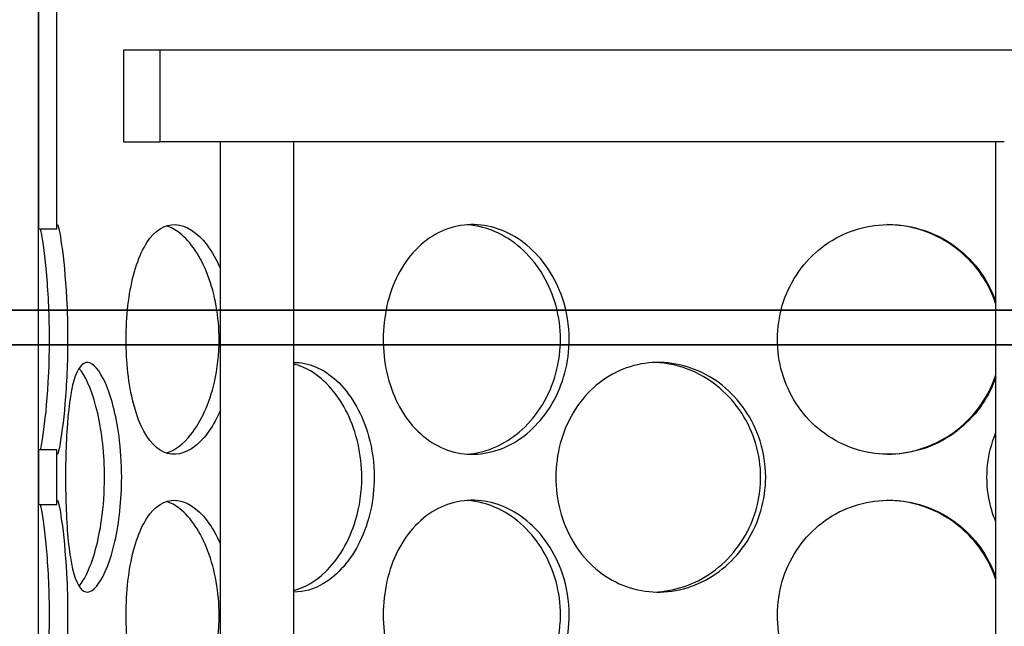
# Model space of a CAD drawing. Units: inches. Extents: x -859 to 50341, y -5422 to 17466.
# Drawn here: x 23898 to 24112, y 11887 to 12018 of the extents above; entities that cross this region are included whole.
import ezdxf

# ---------------------------------------------------------------- set-up
doc = ezdxf.new("R2010")
doc.units = ezdxf.units.IN
doc.header["$MEASUREMENT"] = 0
doc.layers.add('ACO-zemlja i šljunak', color=8, linetype='Continuous')

# ---------------------------------------------------------------- blocks, each defined once
blk = doc.blocks.new('12898.01_p')
for p, q in [((7231.75, 588.51), (7231.75, 488.06)), ((7235.73, 488.06), (7235.73, 588.51)), ((7231.75, -84.12), (7231.75, 547.72)), ((7250.16, 526.82), (7250.16, 506.92)), ((7258.12, 526.82), (7250.16, 526.82)), ((7258.12, 506.92), (7258.12, 526.82)), ((7636.23, 526.82), (7258.12, 526.82)), ((7250.16, 506.92), (7258.12, 506.92)), ((7280.47, 506.92), (7258.12, 506.92)), ((7271.18, -433.26), (7271.18, 506.92)), ((7287.1, 506.92), (7280.47, 506.92)), ((7441.04, 506.92), (7287.1, 506.92)), ((7287.1, -433.26), (7287.1, 506.92)), ((7439.22, -433.26), (7439.22, 506.92)), ((7231.75, 488.06), (7235.73, 488.06)), ((7235.73, 440.21), (7231.75, 440.21)), ((7231.75, 440.21), (7231.75, 428.36)), ((7235.73, 428.36), (7235.73, 440.21)), ((7231.75, 428.36), (7235.73, 428.36))]:
    blk.add_line(p, q)
for points, knots in [([(7235.73, 488.06), (7235.73, 488.73), (7235.77, 489.05), (7235.86, 489.01), (7236.02, 488.91), (7236.37, 487.34), (7236.76, 484.55), (7237.16, 481.72), (7237.58, 477.67), (7237.83, 473.06), (7237.98, 470.22), (7238.06, 467.18), (7238.06, 464.13)], [1.293865, 1.293865, 1.293865, 1.293865, 1.590619, 1.590619, 1.590619, 2.179212, 2.179212, 2.179212, 2.774697, 2.774697, 2.774697, 3.141593, 3.141593, 3.141593, 3.141593]), ([(7271.18, 448.81), (7269.71, 445.41), (7267.8, 442.71), (7265.75, 441.08), (7263.47, 439.27), (7261.05, 438.79), (7258.91, 439.74), (7256.72, 440.71), (7254.83, 443.18), (7253.45, 446.71), (7252.08, 450.23), (7251.21, 454.78), (7250.88, 459.63), (7250.55, 464.45), (7250.76, 469.54), (7251.49, 474.04), (7252.23, 478.56), (7253.51, 482.47), (7255.24, 485.12), (7256.94, 487.73), (7259.1, 489.1), (7261.4, 489.01), (7263.71, 488.91), (7266.16, 487.34), (7268.28, 484.55), (7269.36, 483.13), (7270.34, 481.4), (7271.18, 479.45)], [-2.477914, -2.477914, -2.477914, -2.477914, -1.9561, -1.9561, -1.9561, -1.373298, -1.373298, -1.373298, -0.775825, -0.775825, -0.775825, -0.18228, -0.18228, -0.18228, 0.409527, 0.409527, 0.409527, 1.003875, 1.003875, 1.003875, 1.590619, 1.590619, 1.590619, 2.179212, 2.179212, 2.179212, 2.477914, 2.477914, 2.477914, 2.477914]), ([(7270.88, 464.13), (7270.88, 469.03), (7270.01, 473.92), (7268.47, 477.99), (7266.92, 482.06), (7264.74, 485.3), (7262.38, 487.15), (7261.42, 487.91), (7260.44, 488.44), (7259.46, 488.73)], [-3.141593, -3.141593, -3.141593, -3.141593, -2.550756, -2.550756, -2.550756, -1.9595, -1.9595, -1.9595, -1.719163, -1.719163, -1.719163, -1.719163]), ([(7346.75, 464.13), (7346.75, 459.22), (7345.43, 454.31), (7343.06, 450.23), (7340.69, 446.16), (7337.28, 442.93), (7333.47, 441.08), (7329.73, 439.27), (7325.62, 438.79), (7321.84, 439.74), (7317.96, 440.71), (7314.43, 443.18), (7311.79, 446.71), (7309.16, 450.23), (7307.41, 454.78), (7306.75, 459.63), (7306.09, 464.45), (7306.51, 469.54), (7307.97, 474.04), (7309.43, 478.56), (7311.95, 482.47), (7315.17, 485.12), (7318.35, 487.73), (7322.21, 489.1), (7326.17, 489.01), (7330.14, 488.91), (7334.18, 487.34), (7337.57, 484.55), (7341.01, 481.72), (7343.77, 477.67), (7345.31, 473.06), (7346.25, 470.22), (7346.75, 467.18), (7346.75, 464.13)], [-3.141593, -3.141593, -3.141593, -3.141593, -2.548374, -2.548374, -2.548374, -1.9561, -1.9561, -1.9561, -1.373298, -1.373298, -1.373298, -0.775825, -0.775825, -0.775825, -0.18228, -0.18228, -0.18228, 0.409527, 0.409527, 0.409527, 1.003875, 1.003875, 1.003875, 1.590619, 1.590619, 1.590619, 2.179212, 2.179212, 2.179212, 2.774697, 2.774697, 2.774697, 3.141593, 3.141593, 3.141593, 3.141593]), ([(7344.86, 464.13), (7344.86, 469.03), (7343.53, 473.92), (7341.13, 477.99), (7338.73, 482.06), (7335.27, 485.3), (7331.4, 487.15), (7329.23, 488.2), (7326.93, 488.81), (7324.64, 488.96)], [-3.141593, -3.141593, -3.141593, -3.141593, -2.550756, -2.550756, -2.550756, -1.9595, -1.9595, -1.9595, -1.626868, -1.626868, -1.626868, -1.626868]), ([(7439.21, 456.03), (7438.51, 453.98), (7437.55, 452.02), (7436.35, 450.23), (7433.63, 446.16), (7429.69, 442.93), (7425.2, 441.08), (7420.78, 439.27), (7415.86, 438.79), (7411.22, 439.74), (7406.48, 440.71), (7402.06, 443.18), (7398.71, 446.71), (7395.39, 450.23), (7393.12, 454.78), (7392.26, 459.63), (7391.41, 464.45), (7391.97, 469.54), (7393.84, 474.04), (7395.72, 478.56), (7398.94, 482.47), (7402.97, 485.12), (7406.95, 487.73), (7411.71, 489.1), (7416.49, 489.01), (7421.28, 488.91), (7426.05, 487.34), (7430.01, 484.55), (7434.01, 481.72), (7437.17, 477.67), (7438.92, 473.06), (7439.02, 472.79), (7439.12, 472.51), (7439.22, 472.24)], [-2.80967, -2.80967, -2.80967, -2.80967, -2.548374, -2.548374, -2.548374, -1.9561, -1.9561, -1.9561, -1.373298, -1.373298, -1.373298, -0.775825, -0.775825, -0.775825, -0.18228, -0.18228, -0.18228, 0.409527, 0.409527, 0.409527, 1.003875, 1.003875, 1.003875, 1.590619, 1.590619, 1.590619, 2.179212, 2.179212, 2.179212, 2.774697, 2.774697, 2.774697, 2.80967, 2.80967, 2.80967, 2.80967]), ([(7439.21, 471.79), (7438.49, 473.98), (7437.47, 476.08), (7436.18, 477.99), (7433.42, 482.06), (7429.43, 485.3), (7424.87, 487.15), (7421.96, 488.34), (7418.84, 488.96), (7415.71, 489)], [-2.828492, -2.828492, -2.828492, -2.828492, -2.550756, -2.550756, -2.550756, -1.9595, -1.9595, -1.9595, -1.582708, -1.582708, -1.582708, -1.582708]), ([(7234.13, 464.13), (7234.13, 469.03), (7233.89, 473.92), (7233.54, 477.99), (7233.18, 482.06), (7232.73, 485.3), (7232.38, 487.15), (7232.31, 487.51), (7232.25, 487.81), (7232.19, 488.06)], [-3.141593, -3.141593, -3.141593, -3.141593, -2.550756, -2.550756, -2.550756, -1.9595, -1.9595, -1.9595, -1.847728, -1.847728, -1.847728, -1.847728]), ([(7232.19, 440.21), (7232.36, 440.94), (7232.56, 442.06), (7232.77, 443.54), (7233.17, 446.3), (7233.61, 450.3), (7233.87, 454.86), (7234.03, 457.8), (7234.13, 460.97), (7234.13, 464.13)], [1.847728, 1.847728, 1.847728, 1.847728, 2.166167, 2.166167, 2.166167, 2.759628, 2.759628, 2.759628, 3.141593, 3.141593, 3.141593, 3.141593]), ([(7238.06, 464.13), (7238.06, 459.22), (7237.83, 454.31), (7237.48, 450.23), (7237.13, 446.16), (7236.68, 442.93), (7236.34, 441.08), (7236, 439.27), (7235.78, 438.79), (7235.74, 439.74), (7235.74, 439.87), (7235.73, 440.03), (7235.73, 440.21)], [-3.141593, -3.141593, -3.141593, -3.141593, -2.548374, -2.548374, -2.548374, -1.9561, -1.9561, -1.9561, -1.373298, -1.373298, -1.373298, -1.293865, -1.293865, -1.293865, -1.293865]), ([(7259.46, 439.54), (7261.28, 440.09), (7263.12, 441.46), (7264.77, 443.54), (7266.96, 446.3), (7268.79, 450.3), (7269.85, 454.86), (7270.52, 457.8), (7270.88, 460.97), (7270.88, 464.13)], [1.719163, 1.719163, 1.719163, 1.719163, 2.166167, 2.166167, 2.166167, 2.759628, 2.759628, 2.759628, 3.141593, 3.141593, 3.141593, 3.141593]), ([(7324.64, 439.3), (7328.35, 439.55), (7332.08, 441.03), (7335.28, 443.54), (7338.8, 446.3), (7341.64, 450.3), (7343.27, 454.86), (7344.31, 457.8), (7344.86, 460.97), (7344.86, 464.13)], [1.626868, 1.626868, 1.626868, 1.626868, 2.166167, 2.166167, 2.166167, 2.759628, 2.759628, 2.759628, 3.141593, 3.141593, 3.141593, 3.141593]), ([(7249.77, 434.28), (7249.77, 429.36), (7249.22, 424.46), (7248.3, 420.38), (7247.37, 416.31), (7246.09, 413.08), (7244.78, 411.23), (7243.49, 409.42), (7242.21, 408.94), (7241.15, 409.89), (7240.07, 410.86), (7239.22, 413.33), (7238.65, 416.86), (7238.09, 420.38), (7237.78, 424.93), (7237.66, 429.77), (7237.54, 434.6), (7237.61, 439.69), (7237.88, 444.19), (7238.16, 448.71), (7238.66, 452.62), (7239.42, 455.27), (7240.18, 457.88), (7241.21, 459.25), (7242.41, 459.15), (7243.62, 459.06), (7244.99, 457.48), (7246.23, 454.7), (7247.48, 451.87), (7248.57, 447.82), (7249.19, 443.21), (7249.57, 440.37), (7249.77, 437.33), (7249.77, 434.28)], [-3.141593, -3.141593, -3.141593, -3.141593, -2.548374, -2.548374, -2.548374, -1.9561, -1.9561, -1.9561, -1.373298, -1.373298, -1.373298, -0.775825, -0.775825, -0.775825, -0.18228, -0.18228, -0.18228, 0.409527, 0.409527, 0.409527, 1.003875, 1.003875, 1.003875, 1.590619, 1.590619, 1.590619, 2.179212, 2.179212, 2.179212, 2.774697, 2.774697, 2.774697, 3.141593, 3.141593, 3.141593, 3.141593]), ([(7287.1, 459.16), (7287.27, 459.16), (7287.44, 459.16), (7287.61, 459.15), (7290.79, 459.06), (7294.07, 457.48), (7296.87, 454.7), (7299.69, 451.87), (7301.99, 447.82), (7303.28, 443.21), (7304.07, 440.37), (7304.49, 437.33), (7304.49, 434.28)], [1.559095, 1.559095, 1.559095, 1.559095, 1.590619, 1.590619, 1.590619, 2.179212, 2.179212, 2.179212, 2.774697, 2.774697, 2.774697, 3.141593, 3.141593, 3.141593, 3.141593]), ([(7301.8, 434.28), (7301.8, 439.18), (7300.68, 444.07), (7298.68, 448.14), (7296.68, 452.21), (7293.82, 455.45), (7290.67, 457.3), (7289.51, 457.99), (7288.31, 458.49), (7287.1, 458.79)], [-3.141593, -3.141593, -3.141593, -3.141593, -2.550756, -2.550756, -2.550756, -1.9595, -1.9595, -1.9595, -1.741191, -1.741191, -1.741191, -1.741191]), ([(7389.33, 434.28), (7389.33, 429.36), (7387.9, 424.46), (7385.29, 420.38), (7382.68, 416.31), (7378.93, 413.08), (7374.69, 411.23), (7370.51, 409.42), (7365.9, 408.94), (7361.6, 409.89), (7357.19, 410.86), (7353.14, 413.33), (7350.08, 416.86), (7347.05, 420.38), (7345, 424.93), (7344.22, 429.77), (7343.45, 434.6), (7343.95, 439.69), (7345.65, 444.19), (7347.36, 448.71), (7350.28, 452.62), (7353.98, 455.27), (7357.63, 457.88), (7362.04, 459.25), (7366.5, 459.15), (7370.97, 459.06), (7375.48, 457.48), (7379.24, 454.7), (7383.05, 451.87), (7386.07, 447.82), (7387.75, 443.21), (7388.79, 440.37), (7389.33, 437.33), (7389.33, 434.28)], [-3.141593, -3.141593, -3.141593, -3.141593, -2.548374, -2.548374, -2.548374, -1.9561, -1.9561, -1.9561, -1.373298, -1.373298, -1.373298, -0.775825, -0.775825, -0.775825, -0.18228, -0.18228, -0.18228, 0.409527, 0.409527, 0.409527, 1.003875, 1.003875, 1.003875, 1.590619, 1.590619, 1.590619, 2.179212, 2.179212, 2.179212, 2.774697, 2.774697, 2.774697, 3.141593, 3.141593, 3.141593, 3.141593]), ([(7388.24, 434.28), (7388.24, 439.18), (7386.79, 444.07), (7384.15, 448.14), (7381.52, 452.21), (7377.7, 455.45), (7373.39, 457.3), (7370.81, 458.42), (7368.05, 459.04), (7365.29, 459.14)], [-3.141593, -3.141593, -3.141593, -3.141593, -2.550756, -2.550756, -2.550756, -1.9595, -1.9595, -1.9595, -1.604005, -1.604005, -1.604005, -1.604005]), ([(7246.05, 434.28), (7246.05, 439.18), (7245.5, 444.07), (7244.57, 448.14), (7243.63, 452.21), (7242.32, 455.45), (7240.99, 457.3), (7240.84, 457.52), (7240.68, 457.73), (7240.52, 457.91)], [-3.141593, -3.141593, -3.141593, -3.141593, -2.550756, -2.550756, -2.550756, -1.9595, -1.9595, -1.9595, -1.889337, -1.889337, -1.889337, -1.889337]), ([(7415.71, 439.26), (7420.55, 439.32), (7425.38, 440.83), (7429.42, 443.54), (7433.52, 446.3), (7436.77, 450.3), (7438.63, 454.86), (7438.84, 455.39), (7439.04, 455.93), (7439.22, 456.47)], [1.582708, 1.582708, 1.582708, 1.582708, 2.166167, 2.166167, 2.166167, 2.759628, 2.759628, 2.759628, 2.828492, 2.828492, 2.828492, 2.828492]), ([(7439.22, 424.62), (7438.53, 426.27), (7438.01, 428.01), (7437.69, 429.77), (7436.82, 434.52), (7437.36, 439.51), (7439.22, 443.95)], [-0.399174, -0.399174, -0.399174, -0.399174, -0.1822804, -0.1822804, -0.1822804, 0.399174, 0.399174, 0.399174, 0.399174]), ([(7240.52, 410.67), (7241.14, 411.38), (7241.77, 412.4), (7242.36, 413.69), (7243.64, 416.45), (7244.76, 420.45), (7245.41, 425.01), (7245.83, 427.95), (7246.05, 431.12), (7246.05, 434.28)], [1.889337, 1.889337, 1.889337, 1.889337, 2.166167, 2.166167, 2.166167, 2.759628, 2.759628, 2.759628, 3.141593, 3.141593, 3.141593, 3.141593]), ([(7287.1, 409.77), (7289.45, 410.38), (7291.78, 411.71), (7293.85, 413.69), (7296.74, 416.45), (7299.11, 420.45), (7300.47, 425.01), (7301.34, 427.95), (7301.8, 431.12), (7301.8, 434.28)], [1.741191, 1.741191, 1.741191, 1.741191, 2.166167, 2.166167, 2.166167, 2.759628, 2.759628, 2.759628, 3.141593, 3.141593, 3.141593, 3.141593]), ([(7304.49, 434.28), (7304.49, 429.36), (7303.38, 424.46), (7301.4, 420.38), (7299.43, 416.31), (7296.61, 413.08), (7293.51, 411.23), (7291.43, 409.99), (7289.24, 409.38), (7287.1, 409.42)], [-3.141593, -3.141593, -3.141593, -3.141593, -2.548374, -2.548374, -2.548374, -1.9561, -1.9561, -1.9561, -1.559095, -1.559095, -1.559095, -1.559095]), ([(7365.29, 409.42), (7369.65, 409.58), (7374.01, 411.07), (7377.71, 413.69), (7381.6, 416.45), (7384.72, 420.45), (7386.5, 425.01), (7387.65, 427.95), (7388.24, 431.12), (7388.24, 434.28)], [1.604005, 1.604005, 1.604005, 1.604005, 2.166167, 2.166167, 2.166167, 2.759628, 2.759628, 2.759628, 3.141593, 3.141593, 3.141593, 3.141593]), ([(7235.73, 428.36), (7235.73, 429.03), (7235.77, 429.35), (7235.86, 429.3), (7236.02, 429.21), (7236.37, 427.63), (7236.76, 424.84), (7237.16, 422.02), (7237.58, 417.97), (7237.83, 413.36), (7237.98, 410.52), (7238.06, 407.48), (7238.06, 404.43)], [1.293865, 1.293865, 1.293865, 1.293865, 1.590619, 1.590619, 1.590619, 2.179212, 2.179212, 2.179212, 2.774697, 2.774697, 2.774697, 3.141593, 3.141593, 3.141593, 3.141593]), ([(7271.18, 389.11), (7269.71, 385.71), (7267.8, 383.01), (7265.75, 381.38), (7263.47, 379.56), (7261.05, 379.09), (7258.91, 380.04), (7256.72, 381.01), (7254.83, 383.48), (7253.45, 387.01), (7252.08, 390.53), (7251.21, 395.08), (7250.88, 399.92), (7250.55, 404.75), (7250.76, 409.84), (7251.49, 414.34), (7252.23, 418.86), (7253.51, 422.77), (7255.24, 425.42), (7256.94, 428.03), (7259.1, 429.4), (7261.4, 429.3), (7263.71, 429.21), (7266.16, 427.63), (7268.28, 424.84), (7269.36, 423.43), (7270.34, 421.7), (7271.18, 419.75)], [-2.477914, -2.477914, -2.477914, -2.477914, -1.9561, -1.9561, -1.9561, -1.373298, -1.373298, -1.373298, -0.775825, -0.775825, -0.775825, -0.18228, -0.18228, -0.18228, 0.409527, 0.409527, 0.409527, 1.003875, 1.003875, 1.003875, 1.590619, 1.590619, 1.590619, 2.179212, 2.179212, 2.179212, 2.477914, 2.477914, 2.477914, 2.477914]), ([(7270.88, 404.43), (7270.88, 409.33), (7270.01, 414.22), (7268.47, 418.29), (7266.92, 422.36), (7264.74, 425.59), (7262.38, 427.45), (7261.42, 428.21), (7260.44, 428.74), (7259.46, 429.03)], [-3.141593, -3.141593, -3.141593, -3.141593, -2.550756, -2.550756, -2.550756, -1.9595, -1.9595, -1.9595, -1.719163, -1.719163, -1.719163, -1.719163]), ([(7346.75, 404.43), (7346.75, 399.51), (7345.43, 394.61), (7343.06, 390.53), (7340.69, 386.45), (7337.28, 383.23), (7333.47, 381.38), (7329.73, 379.56), (7325.62, 379.09), (7321.84, 380.04), (7317.96, 381.01), (7314.43, 383.48), (7311.79, 387.01), (7309.16, 390.53), (7307.41, 395.08), (7306.75, 399.92), (7306.09, 404.75), (7306.51, 409.84), (7307.97, 414.34), (7309.43, 418.86), (7311.95, 422.77), (7315.17, 425.42), (7318.35, 428.03), (7322.21, 429.4), (7326.17, 429.3), (7330.14, 429.21), (7334.18, 427.63), (7337.57, 424.84), (7341.01, 422.02), (7343.77, 417.97), (7345.31, 413.36), (7346.25, 410.52), (7346.75, 407.48), (7346.75, 404.43)], [-3.141593, -3.141593, -3.141593, -3.141593, -2.548374, -2.548374, -2.548374, -1.9561, -1.9561, -1.9561, -1.373298, -1.373298, -1.373298, -0.775825, -0.775825, -0.775825, -0.18228, -0.18228, -0.18228, 0.409527, 0.409527, 0.409527, 1.003875, 1.003875, 1.003875, 1.590619, 1.590619, 1.590619, 2.179212, 2.179212, 2.179212, 2.774697, 2.774697, 2.774697, 3.141593, 3.141593, 3.141593, 3.141593]), ([(7344.86, 404.43), (7344.86, 409.33), (7343.53, 414.22), (7341.13, 418.29), (7338.73, 422.36), (7335.27, 425.59), (7331.4, 427.45), (7329.23, 428.5), (7326.93, 429.11), (7324.64, 429.26)], [-3.141593, -3.141593, -3.141593, -3.141593, -2.550756, -2.550756, -2.550756, -1.9595, -1.9595, -1.9595, -1.626868, -1.626868, -1.626868, -1.626868]), ([(7439.21, 396.33), (7438.51, 394.28), (7437.55, 392.32), (7436.35, 390.53), (7433.63, 386.45), (7429.69, 383.23), (7425.2, 381.38), (7420.78, 379.56), (7415.86, 379.09), (7411.22, 380.04), (7406.48, 381.01), (7402.06, 383.48), (7398.71, 387.01), (7395.39, 390.53), (7393.12, 395.08), (7392.26, 399.92), (7391.41, 404.75), (7391.97, 409.84), (7393.84, 414.34), (7395.72, 418.86), (7398.94, 422.77), (7402.97, 425.42), (7406.95, 428.03), (7411.71, 429.4), (7416.49, 429.3), (7421.28, 429.21), (7426.05, 427.63), (7430.01, 424.84), (7434.01, 422.02), (7437.17, 417.97), (7438.92, 413.36), (7439.02, 413.09), (7439.12, 412.81), (7439.22, 412.54)], [-2.80967, -2.80967, -2.80967, -2.80967, -2.548374, -2.548374, -2.548374, -1.9561, -1.9561, -1.9561, -1.373298, -1.373298, -1.373298, -0.775825, -0.775825, -0.775825, -0.18228, -0.18228, -0.18228, 0.409527, 0.409527, 0.409527, 1.003875, 1.003875, 1.003875, 1.590619, 1.590619, 1.590619, 2.179212, 2.179212, 2.179212, 2.774697, 2.774697, 2.774697, 2.80967, 2.80967, 2.80967, 2.80967]), ([(7439.21, 412.09), (7438.49, 414.28), (7437.47, 416.38), (7436.18, 418.29), (7433.42, 422.36), (7429.43, 425.59), (7424.87, 427.45), (7421.96, 428.64), (7418.84, 429.26), (7415.71, 429.3)], [-2.828492, -2.828492, -2.828492, -2.828492, -2.550756, -2.550756, -2.550756, -1.9595, -1.9595, -1.9595, -1.582708, -1.582708, -1.582708, -1.582708]), ([(7234.13, 404.43), (7234.13, 409.33), (7233.89, 414.22), (7233.54, 418.29), (7233.18, 422.36), (7232.73, 425.59), (7232.38, 427.45), (7232.31, 427.8), (7232.25, 428.11), (7232.19, 428.36)], [-3.141593, -3.141593, -3.141593, -3.141593, -2.550756, -2.550756, -2.550756, -1.9595, -1.9595, -1.9595, -1.847728, -1.847728, -1.847728, -1.847728]), ([(7232.19, 380.51), (7232.36, 381.24), (7232.56, 382.36), (7232.77, 383.84), (7233.17, 386.6), (7233.61, 390.59), (7233.87, 395.16), (7234.03, 398.1), (7234.13, 401.27), (7234.13, 404.43)], [1.847728, 1.847728, 1.847728, 1.847728, 2.166167, 2.166167, 2.166167, 2.759628, 2.759628, 2.759628, 3.141593, 3.141593, 3.141593, 3.141593]), ([(7238.06, 404.43), (7238.06, 399.51), (7237.83, 394.61), (7237.48, 390.53), (7237.13, 386.45), (7236.68, 383.23), (7236.34, 381.38), (7236, 379.56), (7235.78, 379.09), (7235.74, 380.04), (7235.74, 380.17), (7235.73, 380.32), (7235.73, 380.51)], [-3.141593, -3.141593, -3.141593, -3.141593, -2.548374, -2.548374, -2.548374, -1.9561, -1.9561, -1.9561, -1.373298, -1.373298, -1.373298, -1.293865, -1.293865, -1.293865, -1.293865]), ([(7259.46, 379.83), (7261.28, 380.39), (7263.12, 381.76), (7264.77, 383.84), (7266.96, 386.6), (7268.79, 390.59), (7269.85, 395.16), (7270.52, 398.1), (7270.88, 401.27), (7270.88, 404.43)], [1.719163, 1.719163, 1.719163, 1.719163, 2.166167, 2.166167, 2.166167, 2.759628, 2.759628, 2.759628, 3.141593, 3.141593, 3.141593, 3.141593]), ([(7324.64, 379.6), (7328.35, 379.85), (7332.08, 381.33), (7335.28, 383.84), (7338.8, 386.6), (7341.64, 390.59), (7343.27, 395.16), (7344.31, 398.1), (7344.86, 401.27), (7344.86, 404.43)], [1.626868, 1.626868, 1.626868, 1.626868, 2.166167, 2.166167, 2.166167, 2.759628, 2.759628, 2.759628, 3.141593, 3.141593, 3.141593, 3.141593])]:
    blk.add_open_spline(points, degree=3, knots=knots)
at = {"ltscale": 13.225507}
for points, knots in [([(7701.46, 470.45), (7721.27, 470.45), (7738.95, 470.45), (7769.41, 470.45), (7782.08, 470.45), (7809.45, 470.45), (7817.99, 470.45), (7816.24, 470.45), (7805.96, 470.45), (7767.76, 470.45), (7740.2, 470.45), (7671.27, 470.45), (7630.57, 470.45), (7541.24, 470.45), (7493.47, 470.45), (7397.11, 470.45), (7349.44, 470.45), (7260.48, 470.45), (7220.05, 470.45), (7151.81, 470.45), (7124.66, 470.45), (7087.37, 470.45), (7077.57, 470.45), (7076.8, 470.45), (7085.83, 470.45), (7121.69, 470.45), (7148.19, 470.45), (7215.32, 470.45), (7255.32, 470.45), (7343.67, 470.45), (7391.18, 470.45), (7487.52, 470.45), (7535.43, 470.45), (7625.33, 470.45), (7666.46, 470.45), (7701.46, 470.45)], [-233.174972, -233.174972, -233.174972, -233.174972, -224.991328, -224.991328, -216.807684, -216.807684, -202.35384, -202.35384, -187.899997, -187.899997, -173.446155, -173.446155, -158.992312, -158.992312, -144.538469, -144.538469, -130.084625, -130.084625, -115.630779, -115.630779, -101.176933, -101.176933, -86.723086, -86.723086, -72.269238, -72.269238, -57.815389, -57.815389, -43.361541, -43.361541, -28.907693, -28.907693, -14.453846, -14.453846, 0, 0, 0, 0]), ([(7701.46, 462.97), (7681.64, 462.97), (7659.81, 462.97), (7612.92, 462.97), (7588.01, 462.97), (7516.28, 462.97), (7468, 462.97), (7371.9, 462.97), (7325.01, 462.97), (7238.8, 462.97), (7200.31, 462.97), (7136.89, 462.97), (7112.57, 462.97), (7081.45, 462.97), (7074.94, 462.97), (7080.77, 462.97), (7093.05, 462.97), (7134.95, 462.97), (7164.18, 462.97), (7235.89, 462.97), (7277.69, 462.97), (7368.47, 462.97), (7416.58, 462.97), (7512.83, 462.97), (7560.05, 462.97), (7647.36, 462.97), (7686.62, 462.97), (7751.92, 462.97), (7777.33, 462.97), (7810.84, 462.97), (7818.61, 462.97), (7815.31, 462.97), (7804.27, 462.97), (7764.65, 462.97), (7736.45, 462.97), (7701.46, 462.97)], [-233.174972, -233.174972, -233.174972, -233.174972, -224.991328, -224.991328, -216.807684, -216.807684, -202.35384, -202.35384, -187.899997, -187.899997, -173.446155, -173.446155, -158.992312, -158.992312, -144.538469, -144.538469, -130.084625, -130.084625, -115.63078, -115.63078, -101.176933, -101.176933, -86.723086, -86.723086, -72.269238, -72.269238, -57.815389, -57.815389, -43.361541, -43.361541, -28.907693, -28.907693, -14.453846, -14.453846, 0, 0, 0, 0])]:
    blk.add_open_spline(points, degree=3, knots=knots, dxfattribs=at)

msp = doc.modelspace()

# ---------------------------------------------------------------- hatches: boundary and pattern name
at = {"layer": 'ACO-zemlja i šljunak'}
h = msp.add_hatch(dxfattribs=at)
h.set_pattern_fill('CROSS', color=256, scale=20, angle=78)
h.set_pattern_definition([(78, (-1441.56, -2263.3), (-97.81996, 150.62953), [63.5, -190.5]), (168, (-1403.9, -2238.85), (-150.62953, -97.81996), [63.5, -190.5])])
h.paths.add_polyline_path([(6711.779, 12238.781, -0.080639), (6791.902, 12325.921), (3089.498, 12325.921), (3089.498, 12025.921), (6404.506, 12025.921), (6404.506, 12038.221), (6417.206, 12048.421, -0.4142136), (6427.206, 12058.421), (6451.806, 12058.421, -0.4142136), (6461.806, 12048.421), (6461.806, 12038.221), (6609.457, 12038.221), (6676.392, 12183.771, -0.0068154)])
h.paths.add_polyline_path([(6391.429, 11523.921), (3250.055, 11523.921), (3250.055, 11223.921), (6332.619, 11223.921, -0.0318847)])
h.paths.add_polyline_path([(16928.478, 12141.913, -0.0096133), (16977.955, 12219.781, -0.0536563), (17028.259, 12280.762), (15301.384, 12310.727, -0.0645583), (15363.409, 12238.781, -0.0078719), (15404.147, 12175.158), (15497.083, 12004.921), (15633.362, 12004.921), (16670.682, 11986.921), (16670.682, 11999.221), (16683.382, 12009.421, -0.4142136), (16693.382, 12019.421), (16717.982, 12019.421, -0.4142136), (16727.982, 12009.421), (16727.982, 11999.221), (16855.923, 11999.221)])
h.paths.add_polyline_path([(16652.523, 11485.272), (15688.949, 11503.85, -0.0319524), (15745.243, 11202.709), (16596.438, 11186.297, -0.0317258)])
h.paths.add_polyline_path([(35156.718, 12265.921), (29923.643, 12265.921, -0.0396468), (29959.585, 12219.781, -0.0112049), (30016.963, 12128.841), (30093.374, 11965.921), (30229.538, 11965.921), (35156.718, 11965.921)])
h.paths.add_polyline_path([(35172.646, 11465.921), (30289.85, 11465.921, -0.0317856), (30343.513, 11165.921), (35172.646, 11165.921)])

# ---------------------------------------------------------------- block references
msp.add_blockref('12898.01_p', (16670.808, 11484.921))

doc.saveas('drawing.dxf')
